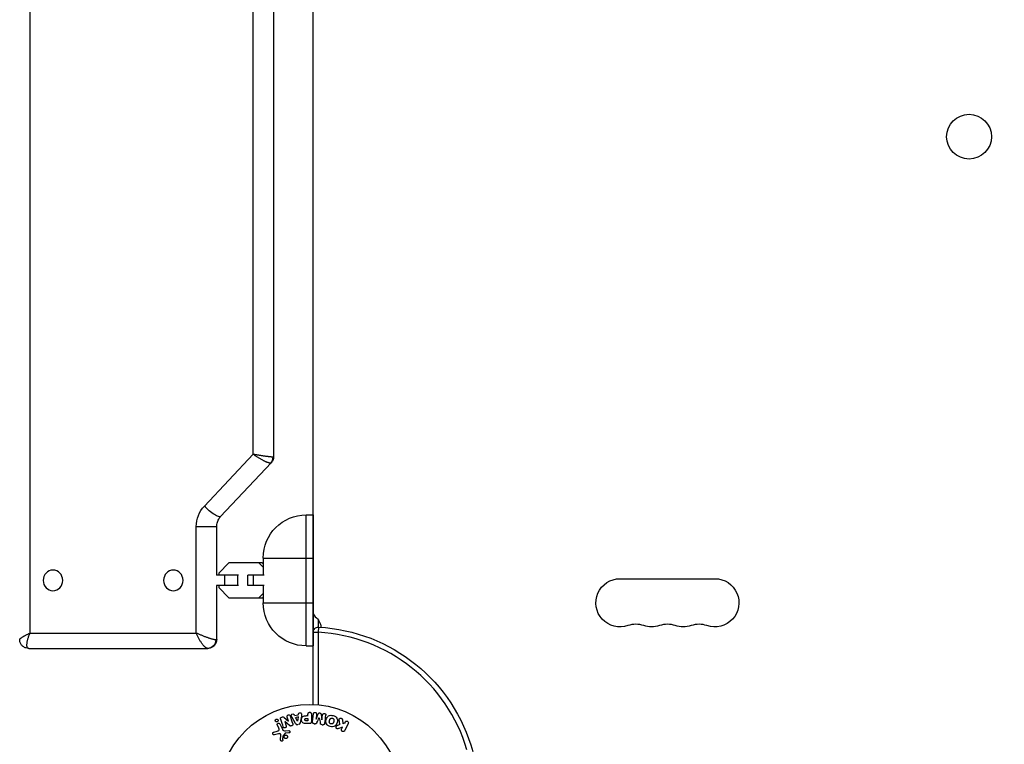
# Model space of a CAD drawing. Units: millimetres. Extents: x -4048 to 2347, y -3361 to 3487.
# Drawn here: x -168 to 403, y 795 to 1216 of the extents above; entities that cross this region are included whole.
import ezdxf

# ---------------------------------------------------------------- set-up
doc = ezdxf.new("R2010")
doc.units = ezdxf.units.MM
doc.header["$LTSCALE"] = 20
doc.linetypes.add('HIDDEN', pattern=[9.525, 6.35, -3.175])
doc.layers.add('2d', color=230, linetype='Continuous')
doc.layers.add('AS-Safetyzone', color=5, linetype='HIDDEN')

msp = doc.modelspace()

# ---------------------------------------------------------------- linework, layer by layer
at = {"layer": '2d'}
for p, q in [((2, 818.05), (2, 1477.22)), ((-162.27, 1435.71), (-162.27, 859.51)), ((-32.74, 963.3), (-32.74, 1331.92)), ((-20.91, 1333.45), (-20.91, 961.77)), ((-61.11, 933.25), (-32.74, 963.3)), ((-22.29, 958.29), (-51.71, 927.14)), ((-2, 928.09), (2, 928.09)), ((-2, 852.09), (-2, 928.09)), ((2, 928.09), (2, 852.09)), ((-65.79, 859.51), (-65.79, 921.3)), ((-65.79, 921.3), (-53.95, 921.3)), ((-53.95, 893.11), (-53.95, 921.3)), ((-27, 903.09), (2, 903.09)), ((-27, 903.09), (-27, 893.11)), ((-46.99, 900.31), (-52.63, 894.33)), ((-27.5, 900.31), (-46.99, 900.31)), ((-27, 897.69), (-29.47, 900.31)), ((-27, 899.78), (-27.5, 900.31)), ((-41.3, 893.11), (-54.02, 893.11)), ((-52.63, 894.33), (-52.63, 893.11)), ((-49.31, 887.11), (-49.31, 893.11)), ((-41.7, 887.11), (-41.7, 893.11)), ((-26.48, 893.11), (-35.92, 893.11)), ((-35.92, 887.11), (-35.92, 893.11)), ((-32.57, 887.11), (-32.57, 893.11)), ((-41.3, 887.11), (-54.02, 887.11)), ((-53.95, 855.83), (-53.95, 887.11)), ((-52.63, 887.11), (-52.63, 885.88)), ((-52.63, 885.88), (-46.99, 879.91)), ((-26.48, 887.11), (-35.92, 887.11)), ((-27, 887.11), (-27, 877.09)), ((180.04, 891.09), (235.04, 891.09)), ((-46.99, 879.91), (-27.5, 879.91)), ((-29.47, 879.91), (-27, 882.53)), ((-27.5, 879.91), (-27, 880.43)), ((-27, 877.09), (2, 877.09)), ((5, 867.21), (5, 862.96)), ((5.16, 862.95), (5, 859.96)), ((-162.27, 859.51), (-65.79, 859.51)), ((2, 859.96), (5, 859.96)), ((5, 859.96), (5, 817.85)), ((-2, 852.09), (2, 852.09)), ((-163.01, 850.61), (-59.17, 850.61)), ((-8.79, 811.78), (-9.01, 812.22)), ((-8.77, 811.75), (-6.6, 812.11)), ((-6.6, 812.11), (-6.53, 812.6)), ((-4.83, 811.36), (-5.59, 807.44)), ((-0.91, 811.49), (-1.93, 811.49)), ((-0.98, 811.49), (-0.98, 812.51)), ((0.99, 812.51), (0.99, 808.32)), ((1.63, 808.14), (2.18, 812.67)), ((4.05, 812.44), (3.7, 809.52)), ((3.72, 809.52), (5.02, 812.66)), ((6.61, 812.47), (7.12, 809.1)), ((7.14, 809.1), (7.5, 812.02)), ((-17.96, 804.38), (-18.76, 806.1)), ((-17.3, 806.78), (-15.85, 803.66)), ((-14.72, 810.45), (-12.28, 808.32)), ((-14.43, 808.25), (-13.63, 805.73)), ((-11.8, 805.89), (-14.42, 808.26)), ((-12.27, 808.32), (-13.02, 810.71)), ((-8.21, 807), (-10.2, 810.47)), ((-7.1, 808.4), (-8.18, 810.56)), ((-6.49, 810.85), (-7.91, 810.61)), ((-7.57, 806.28), (-6.93, 806.38)), ((-6.77, 810.8), (-7.08, 808.4)), ((-2.1, 809.96), (-0.98, 809.96)), ((-0.98, 808.65), (-2, 808.65)), ((-0.09, 807), (-1.92, 807)), ((-0.98, 809.96), (-0.98, 808.65)), ((2.69, 806.9), (3.12, 806.85)), ((7.17, 806.36), (7.59, 806.3)), ((17.07, 806.28), (15.78, 805.77)), ((18.98, 809.28), (19.25, 806.91)), ((20.24, 807.2), (19.33, 806.94)), ((20.51, 807.89), (20.15, 807.16)), ((22.34, 807.03), (20.34, 802.93)), ((-20.81, 802.05), (-18.78, 802.64)), ((-18.15, 801.11), (-20.47, 800.44)), ((-16.89, 797.53), (-16.76, 800.42)), ((-14.2, 801.35), (-15.38, 799.89)), ((-14.1, 802.84), (-12.08, 802.92)), ((-12.12, 801.56), (-13.81, 801.47)), ((19.1, 805.01), (16.91, 804.14)), ((18.52, 803.82), (19.1, 805.01))]:
    msp.add_line(p, q, dxfattribs=at)
for centre, radius in [((382.54, 1147.63), 13), ((0, 765.09), 53)]:
    msp.add_circle(centre, radius, dxfattribs=at)
at = {"layer": '2d', "extrusion": (0, 0, -1)}
for centre, radius, start, end in [((2, 903.09), 25, 0, 90), ((-180.04, 877.09), 14, 250.8901, 90), ((-235.04, 877.09), 14, 90, 289.1099), ((2, 877.09), 25, 270, 0), ((1.5, 862.55), 8, 126.2215, 177.6456), ((-5, 859.96), 3, 0, 93.017), ((0, 765.09), 98, 93.017, 164.8001), ((-198.38, 877.09), 14, 250.8901, 289.1099), ((-216.71, 877.09), 14, 250.8901, 289.1099)]:
    msp.add_arc(centre, radius, start, end, dxfattribs=at)
at = {"layer": '2d'}
for centre, radius, start, end in [((5, 871.42), 3, 180, 233.7785), ((189.21, 850.63), 14, 70.8901, 109.1099), ((207.54, 850.63), 14, 70.8901, 109.1099), ((225.88, 850.63), 14, 70.8901, 109.1099), ((0, 765.09), 95, 16.2945, 86.983)]:
    msp.add_arc(centre, radius, start, end, dxfattribs=at)
at = {"layer": '2d', "extrusion": (0, 0, -1)}
for centre, major_axis, ratio, start_param, end_param in [((-26.13, 961.68), (0, 5), 0.944043, 1.570796, 2.356194), ((-49.83, 921.3), (0, 16.9), 0.944043, 4.712389, 5.497787), ((-58.18, 933.25), (-6.47, 6.11), 0.23322, 3.141593, 4.954583), ((-59.17, 855.61), (0, 5), 0.944043, 1.570796, 3.141593)]:
    msp.add_ellipse(centre, major_axis=major_axis, ratio=ratio, start_param=start_param, end_param=end_param, dxfattribs=at)
at = {"layer": '2d'}
for centre in [(-148.96, 890.11), (-79.1, 890.11)]:
    msp.add_ellipse(centre, major_axis=(0, 6), ratio=0.944043, start_param=3.141593, end_param=9.424778, dxfattribs=at)
for points, weights in [([(-21.41, 961.68), (-23.13, 961.68), (-27.82, 962.35), (-32.74, 963.3)], [1, 0.804737854124, 0.804737854124, 1]), ([(-22.79, 958.14), (-24.51, 958.14), (-28.63, 960.28), (-32.74, 963.3)], [1, 0.804737854124, 0.804737854124, 1]), ([(-20.91, 961.77), (-20.91, 961.71), (-21.08, 961.68), (-21.41, 961.68)], [0.898118561284, 0.92226594731, 0.956226426882, 1]), ([(-22.29, 958.29), (-22.39, 958.19), (-22.56, 958.14), (-22.79, 958.14)], [0.919764486838, 0.941270590747, 0.968015761801, 1]), ([(-168.23, 855.83), (-168.23, 856.4), (-165.89, 857.83), (-162.27, 859.51)], [0.898108575292, 0.814553653436, 0.848517461672, 1]), ([(-163.01, 850.61), (-164.73, 850.61), (-164.42, 854.3), (-162.27, 859.51)], [1, 0.804737854124, 0.804737854124, 1]), ([(-54.45, 855.61), (-56.17, 855.61), (-60.86, 857.22), (-65.79, 859.51)], [1, 0.804737854124, 0.804737854124, 1]), ([(-59.17, 850.61), (-60.89, 850.61), (-63.63, 854.3), (-65.79, 859.51)], [1, 0.804737854124, 0.804737854124, 1]), ([(-53.95, 855.83), (-53.95, 855.68), (-54.12, 855.61), (-54.45, 855.61)], [0.898118510019, 0.922265899244, 0.956226395905, 1])]:
    msp.add_rational_spline(points, weights, degree=3, dxfattribs=at)
for points, knots in [([(-20.91, 961.77), (-20.91, 961.22), (-21, 960.66), (-21.35, 959.62), (-21.62, 959.12), (-22.06, 958.55), (-22.17, 958.42), (-22.29, 958.29)], [0.0001241, 0.0001241, 0.0001241, 0.0001241, 0.1656867, 0.1656867, 0.3315644, 0.3315644, 0.3833522, 0.3833522, 0.3833522, 0.3833522]), ([(-53.95, 921.3), (-53.95, 921.74), (-53.92, 922.19), (-53.79, 923.06), (-53.69, 923.49), (-53.43, 924.32), (-53.28, 924.73), (-52.91, 925.49), (-52.7, 925.86), (-52.23, 926.53), (-51.98, 926.85), (-51.71, 927.14)], [1.5707963, 1.5707963, 1.5707963, 1.5707963, 1.727876, 1.727876, 1.8849556, 1.8849556, 2.0420352, 2.0420352, 2.1991149, 2.1991149, 2.3561945, 2.3561945, 2.3561945, 2.3561945]), ([(-163.01, 850.61), (-163.58, 850.61), (-164.16, 850.7), (-165.25, 851.07), (-165.77, 851.35), (-166.67, 852.04), (-167.06, 852.47), (-167.68, 853.41), (-167.92, 853.93), (-168.17, 854.92), (-168.23, 855.38), (-168.23, 855.83)], [0, 0, 0, 0, 0.1747791, 0.1747791, 0.3477726, 0.3477726, 0.5185173, 0.5185173, 0.6887411, 0.6887411, 0.8276719, 0.8276719, 0.8276719, 0.8276719]), ([(-53.95, 855.82), (-53.95, 855.26), (-54.04, 854.68), (-54.4, 853.6), (-54.68, 853.09), (-55.37, 852.19), (-55.79, 851.79), (-56.73, 851.17), (-57.26, 850.93), (-58.24, 850.67), (-58.71, 850.61), (-59.17, 850.61)], [0.0003106, 0.0003106, 0.0003106, 0.0003106, 0.1737293, 0.1737293, 0.3461626, 0.3461626, 0.5166813, 0.5166813, 0.6869142, 0.6869142, 0.8276795, 0.8276795, 0.8276795, 0.8276795]), ([(-13.02, 810.71), (-13.09, 810.95), (-13.14, 811.21), (-12.93, 811.7), (-12.68, 811.9), (-12.12, 812.08), (-11.8, 812.07), (-11.33, 811.79), (-11.22, 811.54), (-11.14, 811.3)], [0, 0, 0, 0, 0.25, 0.25, 0.5, 0.5, 0.75, 0.75, 1, 1, 1, 1]), ([(-10.2, 810.47), (-10.34, 810.72), (-10.49, 810.98), (-10.72, 811.52), (-10.77, 811.82), (-10.5, 812.38), (-10.15, 812.54), (-9.48, 812.58), (-9.13, 812.45), (-8.99, 812.19)], [0, 0, 0, 0, 0.25, 0.25, 0.5, 0.5, 0.75, 0.75, 1, 1, 1, 1]), ([(-6.53, 812.6), (-6.49, 812.89), (-6.2, 813.13), (-5.71, 813.26), (-5.54, 813.28), (-5.21, 813.23), (-5.06, 813.16), (-4.73, 812.83), (-4.68, 812.52), (-4.72, 811.94), (-4.78, 811.65), (-4.83, 811.36)], [0, 0, 0, 0, 0.25, 0.25, 0.375, 0.375, 0.5, 0.5, 0.75, 0.75, 1, 1, 1, 1]), ([(-1.92, 807), (-2.28, 807), (-2.65, 807.01), (-3.38, 807.11), (-3.74, 807.23), (-4.29, 807.66), (-4.46, 807.96), (-4.69, 808.57), (-4.75, 808.9), (-4.76, 809.54), (-4.71, 809.87), (-4.5, 810.49), (-4.35, 810.8), (-3.82, 811.26), (-3.46, 811.38), (-2.73, 811.49), (-2.36, 811.49), (-1.99, 811.49)], [0, 0, 0, 0, 0.125, 0.125, 0.25, 0.25, 0.375, 0.375, 0.5, 0.5, 0.625, 0.625, 0.75, 0.75, 0.875, 0.875, 1, 1, 1, 1]), ([(-0.98, 812.51), (-0.98, 812.66), (-0.96, 812.82), (-0.91, 812.97), (-0.88, 813.06), (-0.84, 813.15), (-0.77, 813.23), (-0.71, 813.31), (-0.63, 813.37), (-0.53, 813.43), (-0.44, 813.48), (-0.34, 813.53), (-0.24, 813.55), (-0.13, 813.58), (-0.01, 813.59), (0.1, 813.58), (0.2, 813.57), (0.29, 813.55), (0.38, 813.51), (0.48, 813.48), (0.57, 813.43), (0.65, 813.37), (0.73, 813.3), (0.8, 813.22), (0.86, 813.13), (0.91, 813.05), (0.94, 812.96), (0.96, 812.87), (0.99, 812.75), (0.99, 812.63), (0.99, 812.51)], [0, 0, 0, 0, 0.150582, 0.150582, 0.150582, 0.244297, 0.244297, 0.244297, 0.338108, 0.338108, 0.338108, 0.43157, 0.43157, 0.43157, 0.526276, 0.526276, 0.526276, 0.608642, 0.608642, 0.608642, 0.696468, 0.696468, 0.696468, 0.792269, 0.792269, 0.792269, 0.881826, 0.881826, 0.881826, 1, 1, 1, 1]), ([(2.18, 812.67), (2.2, 812.8), (2.23, 812.94), (2.29, 813.07), (2.33, 813.14), (2.38, 813.2), (2.45, 813.26), (2.51, 813.31), (2.59, 813.36), (2.67, 813.39), (2.76, 813.43), (2.85, 813.45), (2.94, 813.47), (3.05, 813.48), (3.16, 813.48), (3.27, 813.46), (3.37, 813.45), (3.48, 813.41), (3.57, 813.37), (3.67, 813.32), (3.76, 813.26), (3.83, 813.19), (3.91, 813.12), (3.97, 813.03), (4.01, 812.94), (4.04, 812.86), (4.06, 812.78), (4.06, 812.7), (4.07, 812.61), (4.07, 812.52), (4.05, 812.44)], [0, 0, 0, 0, 0.149412, 0.149412, 0.149412, 0.234669, 0.234669, 0.234669, 0.319552, 0.319552, 0.319552, 0.409122, 0.409122, 0.409122, 0.510496, 0.510496, 0.510496, 0.610839, 0.610839, 0.610839, 0.713767, 0.713767, 0.713767, 0.817551, 0.817551, 0.817551, 0.907085, 0.907085, 0.907085, 1, 1, 1, 1]), ([(5.02, 812.66), (5.09, 812.82), (5.17, 812.97), (5.48, 813.16), (5.69, 813.17), (6.08, 813.12), (6.28, 813.06), (6.54, 812.81), (6.59, 812.64), (6.61, 812.47)], [0, 0, 0, 0, 0.25, 0.25, 0.5, 0.5, 0.75, 0.75, 1, 1, 1, 1]), ([(7.5, 812.02), (7.51, 812.15), (7.54, 812.29), (7.61, 812.41), (7.65, 812.49), (7.71, 812.56), (7.78, 812.61), (7.85, 812.67), (7.93, 812.71), (8.01, 812.75), (8.11, 812.79), (8.21, 812.81), (8.31, 812.82), (8.42, 812.83), (8.54, 812.82), (8.65, 812.8), (8.75, 812.78), (8.85, 812.74), (8.95, 812.69), (9.04, 812.64), (9.13, 812.57), (9.2, 812.49), (9.26, 812.42), (9.31, 812.34), (9.34, 812.25), (9.37, 812.15), (9.38, 812.05), (9.38, 811.95), (9.38, 811.89), (9.37, 811.84), (9.37, 811.79)], [0, 0, 0, 0, 0.149557, 0.149557, 0.149557, 0.240892, 0.240892, 0.240892, 0.331834, 0.331834, 0.331834, 0.428634, 0.428634, 0.428634, 0.53396, 0.53396, 0.53396, 0.633918, 0.633918, 0.633918, 0.73669, 0.73669, 0.73669, 0.833499, 0.833499, 0.833499, 0.94118, 0.94118, 0.94118, 1, 1, 1, 1]), ([(11.9, 805.3), (11.44, 805.42), (10.99, 805.61), (10.21, 806.12), (9.88, 806.46), (9.48, 807.25), (9.41, 807.69), (9.41, 808.53), (9.47, 808.94), (9.69, 809.74), (9.85, 810.13), (10.27, 810.85), (10.55, 811.18), (11.66, 811.9), (12.7, 811.89), (13.61, 811.64)], [0, 0, 0, 0, 0.0625, 0.0625, 0.125, 0.125, 0.1875, 0.1875, 0.25, 0.25, 0.3125, 0.3125, 0.375, 0.375, 0.5, 0.5, 0.5, 0.5]), ([(13.61, 811.64), (14.06, 811.52), (14.51, 811.33), (15.29, 810.82), (15.63, 810.47), (16.02, 809.69), (16.09, 809.26), (16.1, 808.43), (16.03, 808.01), (15.82, 807.22), (15.67, 806.83), (15.24, 806.11), (14.96, 805.77), (14.23, 805.29), (13.77, 805.16), (12.84, 805.11), (12.36, 805.18), (11.9, 805.3)], [0.5, 0.5, 0.5, 0.5, 0.5625, 0.5625, 0.625, 0.625, 0.6875, 0.6875, 0.75, 0.75, 0.8125, 0.8125, 0.875, 0.875, 0.9375, 0.9375, 1, 1, 1, 1]), ([(-18.55, 808.22), (-18.58, 808.18), (-18.63, 808.14), (-18.67, 808.11), (-18.74, 808.07), (-18.82, 808.03), (-18.9, 808.01), (-18.98, 807.99), (-19.05, 807.97), (-19.13, 807.98), (-19.21, 807.98), (-19.29, 807.99), (-19.36, 808.01), (-19.44, 808.03), (-19.52, 808.07), (-19.58, 808.12), (-19.66, 808.17), (-19.72, 808.23), (-19.77, 808.3), (-19.83, 808.38), (-19.88, 808.47), (-19.9, 808.57), (-19.93, 808.67), (-19.94, 808.78), (-19.93, 808.89), (-19.91, 808.99), (-19.88, 809.1), (-19.82, 809.19), (-19.79, 809.25), (-19.75, 809.3), (-19.7, 809.35)], [0.5, 0.5, 0.5, 0.5, 0.5308264, 0.5308264, 0.5308264, 0.5764939, 0.5764939, 0.5764939, 0.619222, 0.619222, 0.619222, 0.6634255, 0.6634255, 0.6634255, 0.7123401, 0.7123401, 0.7123401, 0.7680844, 0.7680844, 0.7680844, 0.8308981, 0.8308981, 0.8308981, 0.8977418, 0.8977418, 0.8977418, 0.9621491, 0.9621491, 0.9621491, 1, 1, 1, 1]), ([(-19.7, 809.35), (-19.65, 809.41), (-19.58, 809.46), (-19.51, 809.49), (-19.44, 809.53), (-19.37, 809.56), (-19.29, 809.58), (-19.21, 809.59), (-19.14, 809.6), (-19.06, 809.59), (-18.98, 809.58), (-18.9, 809.57), (-18.83, 809.54), (-18.75, 809.51), (-18.68, 809.47), (-18.62, 809.41), (-18.54, 809.35), (-18.48, 809.28), (-18.43, 809.21), (-18.38, 809.12), (-18.34, 809.02), (-18.33, 808.92), (-18.31, 808.82), (-18.31, 808.71), (-18.34, 808.6), (-18.36, 808.5), (-18.4, 808.4), (-18.47, 808.31), (-18.49, 808.28), (-18.52, 808.25), (-18.55, 808.22)], [0, 0, 0, 0, 0.0433665, 0.0433665, 0.0433665, 0.0868094, 0.0868094, 0.0868094, 0.1295054, 0.1295054, 0.1295054, 0.1746613, 0.1746613, 0.1746613, 0.2253036, 0.2253036, 0.2253036, 0.2831823, 0.2831823, 0.2831823, 0.3477345, 0.3477345, 0.3477345, 0.4147773, 0.4147773, 0.4147773, 0.4773892, 0.4773892, 0.4773892, 0.5, 0.5, 0.5, 0.5]), ([(-18.76, 806.1), (-18.8, 806.19), (-18.83, 806.29), (-18.84, 806.39), (-18.84, 806.49), (-18.83, 806.6), (-18.79, 806.7), (-18.76, 806.8), (-18.71, 806.89), (-18.64, 806.97), (-18.58, 807.03), (-18.51, 807.09), (-18.43, 807.14), (-18.35, 807.18), (-18.28, 807.21), (-18.2, 807.23), (-18.12, 807.24), (-18.04, 807.25), (-17.96, 807.24), (-17.88, 807.23), (-17.8, 807.21), (-17.73, 807.19), (-17.65, 807.15), (-17.58, 807.11), (-17.52, 807.06), (-17.44, 807), (-17.38, 806.93), (-17.34, 806.85), (-17.32, 806.83), (-17.31, 806.8), (-17.3, 806.78)], [0, 0, 0, 0, 0.128283, 0.128283, 0.128283, 0.257197, 0.257197, 0.257197, 0.376438, 0.376438, 0.376438, 0.47937, 0.47937, 0.47937, 0.570293, 0.570293, 0.570293, 0.657943, 0.657943, 0.657943, 0.74995, 0.74995, 0.74995, 0.851832, 0.851832, 0.851832, 0.966572, 0.966572, 0.966572, 1, 1, 1, 1]), ([(-16.91, 809.57), (-16.99, 809.81), (-17.04, 810.08), (-16.76, 810.54), (-16.48, 810.69), (-15.94, 810.88), (-15.64, 810.93), (-15.12, 810.79), (-14.91, 810.62), (-14.72, 810.45)], [0, 0, 0, 0, 0.25, 0.25, 0.5, 0.5, 0.75, 0.75, 1, 1, 1, 1]), ([(-13.63, 805.73), (-13.59, 805.58), (-13.55, 805.44), (-13.55, 805.28), (-13.55, 805.21), (-13.57, 805.13), (-13.59, 805.06), (-13.62, 804.98), (-13.67, 804.91), (-13.72, 804.85), (-13.79, 804.77), (-13.87, 804.7), (-13.96, 804.64), (-14.07, 804.57), (-14.2, 804.52), (-14.33, 804.48), (-14.46, 804.45), (-14.6, 804.43), (-14.73, 804.44), (-14.83, 804.44), (-14.92, 804.46), (-15.01, 804.49), (-15.08, 804.52), (-15.15, 804.56), (-15.21, 804.6), (-15.28, 804.66), (-15.34, 804.74), (-15.38, 804.82), (-15.44, 804.92), (-15.48, 805.02), (-15.51, 805.13)], [0, 0, 0, 0, 0.149047, 0.149047, 0.149047, 0.224258, 0.224258, 0.224258, 0.300011, 0.300011, 0.300011, 0.394683, 0.394683, 0.394683, 0.514913, 0.514913, 0.514913, 0.635701, 0.635701, 0.635701, 0.72283, 0.72283, 0.72283, 0.796261, 0.796261, 0.796261, 0.886016, 0.886016, 0.886016, 1, 1, 1, 1]), ([(-9.79, 807.01), (-9.74, 806.87), (-9.71, 806.72), (-9.7, 806.56), (-9.7, 806.48), (-9.71, 806.4), (-9.74, 806.32), (-9.77, 806.24), (-9.81, 806.16), (-9.87, 806.09), (-9.94, 806.01), (-10.03, 805.94), (-10.12, 805.88), (-10.28, 805.78), (-10.46, 805.7), (-10.64, 805.65), (-10.77, 805.61), (-10.9, 805.58), (-11.04, 805.57), (-11.14, 805.57), (-11.24, 805.58), (-11.34, 805.61), (-11.43, 805.64), (-11.52, 805.68), (-11.6, 805.73), (-11.67, 805.78), (-11.74, 805.83), (-11.8, 805.89)], [0, 0, 0, 0, 0.1575, 0.1575, 0.1575, 0.241033, 0.241033, 0.241033, 0.325709, 0.325709, 0.325709, 0.429473, 0.429473, 0.429473, 0.603377, 0.603377, 0.603377, 0.728155, 0.728155, 0.728155, 0.821685, 0.821685, 0.821685, 0.914881, 0.914881, 0.914881, 1, 1, 1, 1]), ([(-7.08, 806.36), (-7.19, 806.34), (-7.29, 806.34), (-7.39, 806.35), (-7.49, 806.36), (-7.59, 806.39), (-7.68, 806.44), (-7.76, 806.48), (-7.84, 806.53), (-7.9, 806.59), (-8.03, 806.71), (-8.12, 806.85), (-8.21, 807)], [0, 0, 0, 0, 0.210571, 0.210571, 0.210571, 0.422328, 0.422328, 0.422328, 0.621156, 0.621156, 0.621156, 1, 1, 1, 1]), ([(-5.59, 807.44), (-5.61, 807.32), (-5.63, 807.21), (-5.67, 807.1), (-5.71, 807), (-5.77, 806.89), (-5.85, 806.79), (-5.91, 806.72), (-5.98, 806.66), (-6.06, 806.6), (-6.14, 806.55), (-6.24, 806.51), (-6.33, 806.49), (-6.37, 806.48), (-6.4, 806.47), (-6.44, 806.47)], [0, 0, 0, 0, 0.258514, 0.258514, 0.258514, 0.521139, 0.521139, 0.521139, 0.723781, 0.723781, 0.723781, 0.926502, 0.926502, 0.926502, 1, 1, 1, 1]), ([(-2, 808.65), (-2.03, 808.65), (-2.07, 808.65), (-2.12, 808.65), (-2.13, 808.65), (-2.14, 808.65), (-2.15, 808.65), (-2.15, 808.65), (-2.18, 808.65), (-2.22, 808.65), (-2.26, 808.66), (-2.28, 808.66), (-2.29, 808.66), (-2.3, 808.66), (-2.33, 808.66), (-2.37, 808.67), (-2.41, 808.68), (-2.43, 808.68), (-2.44, 808.69), (-2.5, 808.71), (-2.55, 808.73), (-2.6, 808.77), (-2.63, 808.8), (-2.65, 808.82), (-2.66, 808.84), (-2.67, 808.86), (-2.69, 808.88), (-2.7, 808.91), (-2.72, 808.94), (-2.73, 808.97), (-2.73, 808.98), (-2.74, 809.01), (-2.75, 809.03), (-2.76, 809.07), (-2.76, 809.1), (-2.77, 809.16), (-2.78, 809.21), (-2.78, 809.28), (-2.78, 809.3), (-2.78, 809.34), (-2.78, 809.37), (-2.77, 809.41), (-2.77, 809.45), (-2.77, 809.48), (-2.76, 809.5), (-2.76, 809.51), (-2.75, 809.55), (-2.74, 809.58), (-2.73, 809.61), (-2.72, 809.63), (-2.72, 809.64), (-2.71, 809.68), (-2.69, 809.71), (-2.67, 809.74), (-2.66, 809.76), (-2.65, 809.76), (-2.63, 809.79), (-2.61, 809.81), (-2.58, 809.84), (-2.56, 809.86), (-2.52, 809.88), (-2.48, 809.9), (-2.45, 809.91), (-2.42, 809.92), (-2.41, 809.92), (-2.38, 809.93), (-2.34, 809.94), (-2.3, 809.95), (-2.28, 809.95), (-2.26, 809.95), (-2.2, 809.96), (-2.15, 809.96), (-2.1, 809.96)], [0, 0, 0, 0, 0.03125, 0.046875, 0.054688, 0.058594, 0.058594, 0.0625, 0.0625, 0.09375, 0.109375, 0.117188, 0.117188, 0.125, 0.125, 0.15625, 0.171875, 0.171875, 0.1875, 0.1875, 0.25, 0.25, 0.28125, 0.296875, 0.296875, 0.3125, 0.3125, 0.34375, 0.359375, 0.359375, 0.375, 0.375, 0.40625, 0.40625, 0.4375, 0.4375, 0.5, 0.5, 0.53125, 0.53125, 0.5625, 0.5625, 0.59375, 0.609375, 0.609375, 0.625, 0.625, 0.65625, 0.671875, 0.671875, 0.6875, 0.6875, 0.71875, 0.734375, 0.734375, 0.75, 0.75, 0.78125, 0.78125, 0.8125, 0.8125, 0.84375, 0.859375, 0.859375, 0.875, 0.875, 0.90625, 0.921875, 0.921875, 0.9375, 0.9375, 1, 1, 1, 1]), ([(0.99, 808.32), (0.99, 808.13), (0.98, 807.93), (0.93, 807.74), (0.91, 807.63), (0.87, 807.53), (0.81, 807.43), (0.76, 807.35), (0.7, 807.28), (0.63, 807.22), (0.56, 807.16), (0.47, 807.11), (0.38, 807.08), (0.27, 807.04), (0.15, 807.01), (0.03, 807.01), (-0.01, 807), (-0.05, 807), (-0.09, 807)], [0, 0, 0, 0, 0.31317, 0.31317, 0.31317, 0.49167, 0.49167, 0.49167, 0.632378, 0.632378, 0.632378, 0.773792, 0.773792, 0.773792, 0.946691, 0.946691, 0.946691, 1, 1, 1, 1]), ([(2.61, 806.91), (2.48, 806.93), (2.35, 806.96), (2.23, 807.02), (2.11, 807.07), (2, 807.15), (1.91, 807.23), (1.83, 807.31), (1.76, 807.41), (1.71, 807.51), (1.67, 807.6), (1.64, 807.71), (1.63, 807.81), (1.61, 807.92), (1.61, 808.03), (1.63, 808.14)], [0, 0, 0, 0, 0.211935, 0.211935, 0.211935, 0.42554, 0.42554, 0.42554, 0.616183, 0.616183, 0.616183, 0.804578, 0.804578, 0.804578, 1, 1, 1, 1]), ([(4.21, 807.57), (4.15, 807.46), (4.1, 807.34), (4.03, 807.24), (3.98, 807.16), (3.93, 807.08), (3.85, 807.02), (3.8, 806.97), (3.73, 806.94), (3.66, 806.91), (3.58, 806.88), (3.48, 806.86), (3.39, 806.85), (3.27, 806.84), (3.15, 806.85), (3.04, 806.86)], [0, 0, 0, 0, 0.262214, 0.262214, 0.262214, 0.45352, 0.45352, 0.45352, 0.59911, 0.59911, 0.59911, 0.778355, 0.778355, 0.778355, 1, 1, 1, 1]), ([(7.13, 806.36), (7, 806.38), (6.86, 806.4), (6.73, 806.45), (6.65, 806.48), (6.58, 806.52), (6.51, 806.57), (6.45, 806.62), (6.4, 806.68), (6.35, 806.75), (6.28, 806.87), (6.24, 807.01), (6.21, 807.14), (6.2, 807.2), (6.18, 807.27), (6.17, 807.33)], [0, 0, 0, 0, 0.262144, 0.262144, 0.262144, 0.418954, 0.418954, 0.418954, 0.577827, 0.577827, 0.577827, 0.864518, 0.864518, 0.864518, 1, 1, 1, 1]), ([(8.81, 807.26), (8.79, 807.11), (8.75, 806.96), (8.68, 806.83), (8.63, 806.73), (8.56, 806.64), (8.48, 806.56), (8.39, 806.48), (8.29, 806.42), (8.18, 806.38), (8.07, 806.34), (7.95, 806.31), (7.84, 806.3), (7.75, 806.29), (7.65, 806.3), (7.56, 806.31)], [0, 0, 0, 0, 0.270608, 0.270608, 0.270608, 0.467141, 0.467141, 0.467141, 0.66447, 0.66447, 0.66447, 0.851846, 0.851846, 0.851846, 1, 1, 1, 1]), ([(12.3, 806.8), (12.25, 806.81), (12.2, 806.83), (12.1, 806.87), (12.05, 806.9), (11.95, 806.96), (11.91, 806.99), (11.83, 807.05), (11.78, 807.09), (11.67, 807.21), (11.61, 807.29), (11.53, 807.43), (11.5, 807.49), (11.47, 807.57), (11.45, 807.61), (11.45, 807.64), (11.43, 807.71), (11.41, 807.78), (11.4, 807.87), (11.4, 807.9), (11.4, 807.93), (11.4, 807.94), (11.4, 808), (11.4, 808.07), (11.41, 808.16), (11.41, 808.19), (11.41, 808.22), (11.42, 808.23), (11.42, 808.29), (11.43, 808.35), (11.45, 808.44), (11.46, 808.48), (11.47, 808.5), (11.47, 808.51), (11.47, 808.52), (11.48, 808.55), (11.49, 808.58), (11.5, 808.62), (11.5, 808.64), (11.51, 808.66), (11.51, 808.66), (11.51, 808.68), (11.52, 808.7), (11.53, 808.74), (11.54, 808.77), (11.54, 808.79), (11.56, 808.84), (11.57, 808.88), (11.58, 808.92), (11.58, 808.93), (11.58, 808.94), (11.58, 808.94), (11.59, 808.97), (11.6, 809.01), (11.61, 809.04), (11.62, 809.07), (11.62, 809.07), (11.64, 809.14), (11.66, 809.21), (11.69, 809.29), (11.7, 809.32), (11.71, 809.34), (11.72, 809.35), (11.74, 809.41), (11.77, 809.47), (11.81, 809.55), (11.83, 809.58), (11.84, 809.6), (11.84, 809.6), (11.88, 809.66), (11.91, 809.7), (11.97, 809.77), (12, 809.81), (12.11, 809.91), (12.19, 809.97), (12.32, 810.05), (12.37, 810.07), (12.46, 810.11), (12.51, 810.12), (12.62, 810.15), (12.69, 810.17), (12.77, 810.18), (12.83, 810.18), (12.85, 810.18), (12.99, 810.19), (13.1, 810.17), (13.21, 810.14)], [0, 0, 0, 0, 0.0156406, 0.0156406, 0.0312813, 0.0312813, 0.0469219, 0.0469219, 0.0625626, 0.0625626, 0.0938438, 0.0938438, 0.1094845, 0.1173048, 0.1173048, 0.1251251, 0.1251251, 0.1407658, 0.1485861, 0.1524962, 0.1524962, 0.1564064, 0.1564064, 0.172047, 0.1798674, 0.1837775, 0.1837775, 0.1876877, 0.1876877, 0.2033283, 0.2111486, 0.2150588, 0.2170139, 0.2170139, 0.218969, 0.218969, 0.2267893, 0.2306994, 0.2326545, 0.2326545, 0.2346096, 0.2346096, 0.2424299, 0.2463401, 0.2463401, 0.2502502, 0.2502502, 0.2580706, 0.2619807, 0.2639358, 0.2639358, 0.2658909, 0.2658909, 0.2737112, 0.2776214, 0.2776214, 0.2815315, 0.2815315, 0.2971722, 0.3049925, 0.3089026, 0.3089026, 0.3128128, 0.3128128, 0.3284534, 0.3362738, 0.3401839, 0.3401839, 0.3440941, 0.3440941, 0.3597347, 0.3597347, 0.3753754, 0.3753754, 0.4066566, 0.4066566, 0.4222973, 0.4222973, 0.4379379, 0.4379379, 0.4535785, 0.4613989, 0.4613989, 0.4692192, 0.4692192, 0.5005005, 0.5005005, 0.5005005, 0.5005005]), ([(13.21, 810.14), (13.26, 810.13), (13.33, 810.1), (13.41, 810.07), (13.46, 810.04), (13.48, 810.03), (13.55, 809.98), (13.6, 809.95), (13.68, 809.89), (13.72, 809.85), (13.83, 809.73), (13.89, 809.65), (13.97, 809.52), (13.99, 809.47), (14.03, 809.38), (14.05, 809.33), (14.07, 809.24), (14.09, 809.17), (14.1, 809.08), (14.1, 809.04), (14.1, 809.02), (14.1, 809), (14.1, 808.95), (14.1, 808.88), (14.1, 808.79), (14.09, 808.76), (14.09, 808.73), (14.09, 808.72), (14.08, 808.66), (14.07, 808.6), (14.05, 808.51), (14.04, 808.47), (14.04, 808.45), (14.03, 808.43), (14.03, 808.4), (14.02, 808.37), (14.01, 808.33), (14, 808.31), (14, 808.3), (14, 808.29), (13.99, 808.26), (13.98, 808.21), (13.95, 808.11), (13.94, 808.06), (13.93, 808.03), (13.93, 808.02), (13.92, 808.01), (13.92, 808.01), (13.91, 807.98), (13.9, 807.94), (13.89, 807.9), (13.89, 807.89), (13.88, 807.88), (13.88, 807.87), (13.87, 807.81), (13.84, 807.74), (13.82, 807.66), (13.8, 807.63), (13.8, 807.61), (13.79, 807.61), (13.77, 807.54), (13.74, 807.48), (13.7, 807.4), (13.68, 807.37), (13.67, 807.35), (13.66, 807.35), (13.63, 807.29), (13.6, 807.25), (13.54, 807.17), (13.51, 807.14), (13.4, 807.04), (13.32, 806.98), (13.19, 806.9), (13.14, 806.88), (13.05, 806.84), (13, 806.82), (12.89, 806.79), (12.81, 806.77), (12.74, 806.76), (12.68, 806.76), (12.66, 806.76), (12.52, 806.76), (12.41, 806.77), (12.3, 806.8)], [0.5005005, 0.5005005, 0.5005005, 0.5005005, 0.5161098, 0.5239145, 0.5239145, 0.5317192, 0.5317192, 0.5473285, 0.5473285, 0.5629379, 0.5629379, 0.5941566, 0.5941566, 0.609766, 0.609766, 0.6253754, 0.6253754, 0.6409847, 0.6487894, 0.6526917, 0.6526917, 0.6565941, 0.6565941, 0.6722034, 0.6800081, 0.6839105, 0.6839105, 0.6878128, 0.6878128, 0.7034222, 0.7112268, 0.7151292, 0.7151292, 0.7190315, 0.7190315, 0.7268362, 0.7307385, 0.7326897, 0.7326897, 0.7346409, 0.7346409, 0.7502502, 0.7502502, 0.7580549, 0.7619573, 0.7639084, 0.7639084, 0.7658596, 0.7658596, 0.7736643, 0.7775666, 0.7795178, 0.7795178, 0.781469, 0.781469, 0.7970783, 0.804883, 0.8087853, 0.8087853, 0.8126877, 0.8126877, 0.828297, 0.8361017, 0.8400041, 0.8400041, 0.8439064, 0.8439064, 0.8595158, 0.8595158, 0.8751251, 0.8751251, 0.9063438, 0.9063438, 0.9219532, 0.9219532, 0.9375626, 0.9375626, 0.9531719, 0.9609766, 0.9609766, 0.9687813, 0.9687813, 1, 1, 1, 1]), ([(16.91, 804.14), (16.73, 804.08), (16.56, 804.01), (16.37, 803.97), (16.29, 803.95), (16.21, 803.94), (16.13, 803.94), (16.06, 803.94), (15.99, 803.95), (15.92, 803.97), (15.85, 803.99), (15.79, 804.02), (15.73, 804.06), (15.65, 804.12), (15.58, 804.18), (15.53, 804.26), (15.44, 804.37), (15.37, 804.49), (15.33, 804.62), (15.28, 804.75), (15.25, 804.89), (15.25, 805.02), (15.25, 805.11), (15.26, 805.21), (15.29, 805.3), (15.31, 805.37), (15.35, 805.44), (15.4, 805.5), (15.46, 805.57), (15.54, 805.63), (15.62, 805.68), (15.73, 805.75), (15.86, 805.8), (15.98, 805.85)], [0, 0, 0, 0, 0.15747, 0.15747, 0.15747, 0.224864, 0.224864, 0.224864, 0.280831, 0.280831, 0.280831, 0.337178, 0.337178, 0.337178, 0.4143, 0.4143, 0.4143, 0.530418, 0.530418, 0.530418, 0.649048, 0.649048, 0.649048, 0.732954, 0.732954, 0.732954, 0.801253, 0.801253, 0.801253, 0.885427, 0.885427, 0.885427, 1, 1, 1, 1]), ([(17.01, 809.04), (17, 809.17), (17, 809.31), (17.03, 809.44), (17.05, 809.54), (17.09, 809.64), (17.15, 809.72), (17.21, 809.81), (17.29, 809.88), (17.38, 809.94), (17.48, 810.01), (17.6, 810.07), (17.72, 810.1), (17.83, 810.13), (17.96, 810.13), (18.08, 810.12), (18.19, 810.1), (18.29, 810.07), (18.39, 810.03), (18.49, 809.99), (18.59, 809.93), (18.67, 809.86), (18.75, 809.79), (18.82, 809.7), (18.87, 809.62), (18.92, 809.54), (18.95, 809.45), (18.97, 809.36), (18.97, 809.34), (18.98, 809.31), (18.98, 809.28)], [0, 0, 0, 0, 0.137001, 0.137001, 0.137001, 0.246393, 0.246393, 0.246393, 0.354986, 0.354986, 0.354986, 0.477177, 0.477177, 0.477177, 0.591071, 0.591071, 0.591071, 0.686744, 0.686744, 0.686744, 0.786579, 0.786579, 0.786579, 0.884953, 0.884953, 0.884953, 0.973899, 0.973899, 0.973899, 1, 1, 1, 1]), ([(20.52, 807.91), (20.63, 808.14), (20.81, 808.32), (21.3, 808.51), (21.6, 808.51), (22.12, 808.26), (22.32, 808.02), (22.47, 807.51), (22.44, 807.25), (22.34, 807.03)], [0, 0, 0, 0, 0.25, 0.25, 0.5, 0.5, 0.75, 0.75, 1, 1, 1, 1]), ([(-20.47, 800.44), (-20.54, 800.42), (-20.61, 800.42), (-20.68, 800.42), (-20.74, 800.42), (-20.81, 800.44), (-20.87, 800.46), (-20.97, 800.5), (-21.06, 800.55), (-21.14, 800.61), (-21.21, 800.68), (-21.28, 800.75), (-21.33, 800.84), (-21.39, 800.93), (-21.43, 801.04), (-21.44, 801.15), (-21.45, 801.25), (-21.45, 801.35), (-21.42, 801.45), (-21.4, 801.55), (-21.35, 801.65), (-21.29, 801.73), (-21.25, 801.79), (-21.2, 801.85), (-21.14, 801.89), (-21.06, 801.95), (-20.98, 801.99), (-20.89, 802.02), (-20.86, 802.03), (-20.83, 802.04), (-20.81, 802.05)], [0, 0, 0, 0, 0.078905, 0.078905, 0.078905, 0.156895, 0.156895, 0.156895, 0.278767, 0.278767, 0.278767, 0.402824, 0.402824, 0.402824, 0.540222, 0.540222, 0.540222, 0.661123, 0.661123, 0.661123, 0.781936, 0.781936, 0.781936, 0.864404, 0.864404, 0.864404, 0.968184, 0.968184, 0.968184, 1, 1, 1, 1]), ([(-18.78, 802.64), (-18.58, 802.7), (-18.38, 802.76), (-18.01, 802.96), (-17.84, 803.11), (-17.71, 803.48), (-17.73, 803.67), (-17.81, 804.04), (-17.88, 804.21), (-17.96, 804.38)], [0, 0, 0, 0, 0.25, 0.25, 0.5, 0.5, 0.75, 0.75, 1, 1, 1, 1]), ([(-16.76, 800.42), (-16.76, 800.51), (-16.77, 800.6), (-16.8, 800.68), (-16.83, 800.76), (-16.87, 800.84), (-16.93, 800.9), (-16.98, 800.95), (-17.04, 800.99), (-17.11, 801.03), (-17.21, 801.08), (-17.33, 801.12), (-17.45, 801.14), (-17.63, 801.17), (-17.82, 801.17), (-18, 801.14), (-18.05, 801.13), (-18.1, 801.12), (-18.15, 801.11)], [0, 0, 0, 0, 0.155271, 0.155271, 0.155271, 0.300602, 0.300602, 0.300602, 0.425017, 0.425017, 0.425017, 0.625972, 0.625972, 0.625972, 0.919161, 0.919161, 0.919161, 1, 1, 1, 1]), ([(-15.85, 803.66), (-15.71, 803.36), (-15.5, 803.08), (-14.85, 802.81), (-14.47, 802.83), (-14.1, 802.84)], [0, 0, 0, 0, 0.5, 0.5, 1, 1, 1, 1]), ([(-15.38, 799.89), (-15.4, 799.88), (-15.41, 799.86), (-15.41, 799.84), (-15.42, 799.82), (-15.42, 799.81), (-15.42, 799.79)], [0, 0, 0, 0, 0.529214, 0.529214, 0.529214, 1, 1, 1, 1]), ([(-12.99, 798.76), (-13.02, 798.7), (-13.07, 798.64), (-13.11, 798.59), (-13.19, 798.5), (-13.29, 798.43), (-13.39, 798.38), (-13.49, 798.33), (-13.59, 798.29), (-13.7, 798.27), (-13.81, 798.26), (-13.91, 798.25), (-14.02, 798.27), (-14.12, 798.28), (-14.23, 798.32), (-14.32, 798.36), (-14.42, 798.41), (-14.52, 798.48), (-14.6, 798.56), (-14.68, 798.64), (-14.75, 798.74), (-14.8, 798.84), (-14.86, 798.95), (-14.89, 799.08), (-14.9, 799.2), (-14.91, 799.33), (-14.9, 799.46), (-14.86, 799.58), (-14.84, 799.67), (-14.8, 799.75), (-14.75, 799.83)], [0.5, 0.5, 0.5, 0.5, 0.5325, 0.5325, 0.5325, 0.5843306, 0.5843306, 0.5843306, 0.6325858, 0.6325858, 0.6325858, 0.6798809, 0.6798809, 0.6798809, 0.7287596, 0.7287596, 0.7287596, 0.781079, 0.781079, 0.781079, 0.8376169, 0.8376169, 0.8376169, 0.8975665, 0.8975665, 0.8975665, 0.9583179, 0.9583179, 0.9583179, 1, 1, 1, 1]), ([(-14.75, 799.83), (-14.7, 799.92), (-14.63, 800.01), (-14.54, 800.08), (-14.46, 800.15), (-14.36, 800.21), (-14.26, 800.25), (-14.16, 800.29), (-14.05, 800.32), (-13.95, 800.33), (-13.84, 800.33), (-13.73, 800.32), (-13.63, 800.3), (-13.53, 800.28), (-13.42, 800.23), (-13.33, 800.18), (-13.24, 800.12), (-13.15, 800.04), (-13.08, 799.96), (-13, 799.86), (-12.94, 799.76), (-12.9, 799.65), (-12.85, 799.53), (-12.83, 799.4), (-12.84, 799.27), (-12.84, 799.15), (-12.86, 799.02), (-12.91, 798.9), (-12.93, 798.85), (-12.96, 798.8), (-12.99, 798.76)], [0, 0, 0, 0, 0.0492127, 0.0492127, 0.0492127, 0.0985629, 0.0985629, 0.0985629, 0.1461901, 0.1461901, 0.1461901, 0.1936729, 0.1936729, 0.1936729, 0.2434261, 0.2434261, 0.2434261, 0.2970519, 0.2970519, 0.2970519, 0.3548805, 0.3548805, 0.3548805, 0.415485, 0.415485, 0.415485, 0.4757831, 0.4757831, 0.4757831, 0.5, 0.5, 0.5, 0.5]), ([(-13.81, 801.47), (-13.85, 801.47), (-13.89, 801.47), (-13.93, 801.47), (-13.97, 801.46), (-14.02, 801.46), (-14.07, 801.44), (-14.1, 801.43), (-14.13, 801.42), (-14.15, 801.4), (-14.17, 801.39), (-14.19, 801.37), (-14.2, 801.35)], [0, 0, 0, 0, 0.271486, 0.271486, 0.271486, 0.613888, 0.613888, 0.613888, 0.826923, 0.826923, 0.826923, 1, 1, 1, 1]), ([(-12.08, 802.92), (-12.02, 802.92), (-11.96, 802.91), (-11.91, 802.9), (-11.85, 802.88), (-11.8, 802.85), (-11.75, 802.82), (-11.68, 802.77), (-11.62, 802.71), (-11.57, 802.65), (-11.52, 802.58), (-11.48, 802.5), (-11.46, 802.42), (-11.43, 802.33), (-11.42, 802.24), (-11.44, 802.15), (-11.45, 802.07), (-11.47, 801.99), (-11.51, 801.92), (-11.55, 801.85), (-11.6, 801.78), (-11.67, 801.72), (-11.71, 801.68), (-11.76, 801.65), (-11.82, 801.63), (-11.89, 801.6), (-11.97, 801.58), (-12.04, 801.57), (-12.07, 801.57), (-12.09, 801.57), (-12.12, 801.56)], [0, 0, 0, 0, 0.082221, 0.082221, 0.082221, 0.163511, 0.163511, 0.163511, 0.287426, 0.287426, 0.287426, 0.413061, 0.413061, 0.413061, 0.546586, 0.546586, 0.546586, 0.661904, 0.661904, 0.661904, 0.780544, 0.780544, 0.780544, 0.862621, 0.862621, 0.862621, 0.966358, 0.966358, 0.966358, 1, 1, 1, 1]), ([(20.34, 802.93), (20.28, 802.82), (20.21, 802.71), (20.11, 802.63), (20.02, 802.54), (19.91, 802.47), (19.78, 802.43), (19.67, 802.38), (19.54, 802.36), (19.41, 802.36), (19.3, 802.36), (19.18, 802.39), (19.07, 802.43), (18.98, 802.46), (18.88, 802.51), (18.8, 802.58), (18.72, 802.64), (18.65, 802.72), (18.6, 802.8), (18.54, 802.88), (18.49, 802.97), (18.46, 803.07), (18.43, 803.17), (18.42, 803.28), (18.42, 803.38), (18.42, 803.5), (18.44, 803.61), (18.48, 803.72), (18.49, 803.75), (18.5, 803.79), (18.52, 803.82)], [0, 0, 0, 0, 0.125499, 0.125499, 0.125499, 0.251629, 0.251629, 0.251629, 0.369238, 0.369238, 0.369238, 0.472705, 0.472705, 0.472705, 0.56563, 0.56563, 0.56563, 0.655478, 0.655478, 0.655478, 0.749078, 0.749078, 0.749078, 0.851455, 0.851455, 0.851455, 0.96528, 0.96528, 0.96528, 1, 1, 1, 1]), ([(-15.55, 797.48), (-15.55, 797.4), (-15.57, 797.31), (-15.6, 797.23), (-15.62, 797.17), (-15.66, 797.11), (-15.7, 797.06), (-15.75, 797.01), (-15.8, 796.97), (-15.86, 796.93), (-15.92, 796.89), (-15.98, 796.86), (-16.05, 796.85), (-16.12, 796.83), (-16.19, 796.82), (-16.26, 796.83), (-16.33, 796.83), (-16.39, 796.85), (-16.45, 796.87), (-16.52, 796.9), (-16.58, 796.94), (-16.64, 796.98), (-16.7, 797.03), (-16.76, 797.1), (-16.8, 797.17), (-16.84, 797.24), (-16.87, 797.32), (-16.88, 797.4), (-16.89, 797.44), (-16.89, 797.48), (-16.89, 797.53)], [0, 0, 0, 0, 0.121966, 0.121966, 0.121966, 0.214779, 0.214779, 0.214779, 0.307643, 0.307643, 0.307643, 0.401902, 0.401902, 0.401902, 0.50199, 0.50199, 0.50199, 0.594015, 0.594015, 0.594015, 0.695052, 0.695052, 0.695052, 0.816614, 0.816614, 0.816614, 0.940808, 0.940808, 0.940808, 1, 1, 1, 1])]:
    msp.add_open_spline(points, degree=3, knots=knots, dxfattribs=at)
for points in [[(-9.79, 807.01), (-10.22, 808.38), (-10.67, 809.82), (-11.14, 811.3)], [(8.81, 807.26), (8.99, 808.71), (9.18, 810.22), (9.37, 811.79)], [(-16.91, 809.57), (-16.43, 808.04), (-15.96, 806.55), (-15.51, 805.13)], [(4.21, 807.57), (4.64, 808.5), (5.09, 809.45), (5.55, 810.42)], [(5.56, 810.42), (5.77, 809.37), (5.97, 808.33), (6.17, 807.33)], [(17.01, 809.04), (17.1, 808.13), (17.19, 807.24), (17.28, 806.36)], [(-15.55, 797.48), (-15.51, 798.23), (-15.47, 799), (-15.42, 799.79)]]:
    msp.add_open_spline(points, degree=3, dxfattribs=at)
at = {"layer": 'AS-Safetyzone', "flags": 128}
msp.add_lwpolyline([(-546.24, 2981.59, 0.135727), (-1295.41, 3360.66, 0.101028), (-1912.72, 3486.68, 0.032675), (-2424.46, 3453.2, 0.33377), (-3776.21, 2129.43, 0.325191), (-3575.29, -110.43, 0.096183), (-3154.65, -525.82, 0.37231), (-2156.9, -1562.38, 0.045783), (-2056.47, -1827.39, 0.024277), (-1957.01, -2069.81, 0.112622), (-1611.93, -2669.33, 0.018897), (-1533.33, -2756.16, 0.036664), (-1370.31, -2913.08, 0.337853), (495.36, -3153.25), (1076.07, -2817.98, 0.371827), (2311.38, -646.88, 0.043265), (2267.97, -382.54, 0.125273), (2267.97, 382.54, 0.125273), (2267.97, 1147.63, 0.569013), (382.54, 3033.06, 0.153489), (-546.24, 2981.59)], format="xyb", dxfattribs=at)

doc.saveas('drawing.dxf')
